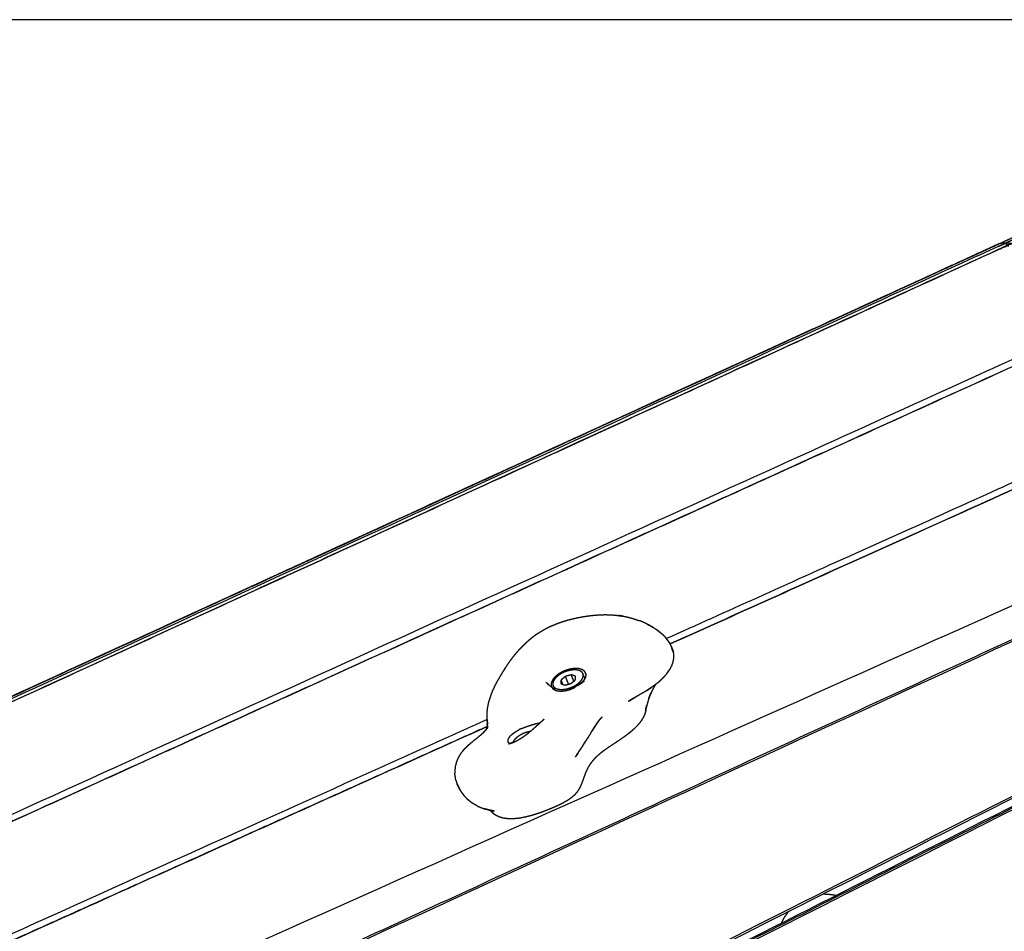
# Model space of a CAD drawing. Units: millimetres. Extents: x 12855 to 27362, y -26352 to -15843.
# Drawn here: x 16845 to 17261, y -16228 to -15843 of the extents above; entities that cross this region are included whole.
import ezdxf

# ---------------------------------------------------------------- set-up
doc = ezdxf.new("R2010")
doc.units = ezdxf.units.MM
doc.header["$PDSIZE"] = -1
doc.layers.add('размер', color=92, linetype='Continuous', lineweight=15)
doc.dimstyles.new('ISO-25', dxfattribs={"dimtxt": 2.5, "dimasz": 2.5, "dimexe": 1.25, "dimexo": 0.625, "dimtad": 1, "dimtxsty": 'Standard', "dimcen": 2.5, "dimadec": 0, "dimazin": 0, "dimtfac": 1, "dimtmove": 0, "dimatfit": 3, "dimfxl": 1, "dimarcsym": 0})

# ---------------------------------------------------------------- blocks, each defined once
blk = doc.blocks.new('*D50')
at = {"layer": 'Defpoints', "color": 0, "transparency": 16777216}
for p in [(15001.44, -15843.23), (17598.44, -15843.23), (17168.33, -17944.28)]:
    blk.add_point(p, dxfattribs=at)
at = {"layer": 'размер', "color": 0, "lineweight": -2, "transparency": 16777216}
for p, q in [((17597.44, -15843.23), (15000.44, -15843.23)), ((15001.44, -17744.28), (15001.44, -16043.23)), ((17167.33, -17944.28), (15000.44, -17944.28))]:
    blk.add_line(p, q, dxfattribs=at)
at = {"layer": 'размер', "color": 0, "transparency": 16777216}
for points in [[(14968.11, -16043.23), (15034.77, -16043.23), (15001.44, -15843.23)], [(14968.11, -17744.28), (15034.77, -17744.28), (15001.44, -17944.28)]]:
    blk.add_solid(points, dxfattribs=at)
at = {"layer": 'размер', "color": 0, "transparency": 16777216, "insert": (14801.44, -16893.75), "char_height": 300, "attachment_point": 5, "rotation": 90}
blk.add_mtext('2050', dxfattribs=at)
blk = doc.blocks.new('*D55')
at = {"layer": 'Defpoints', "color": 0, "transparency": 16777216}
for p in [(17261.32, -15937.63), (17191.98, -17944.28), (18981.31, -17944.28)]:
    blk.add_point(p, dxfattribs=at)
at = {"layer": 'размер', "color": 0, "lineweight": -2, "transparency": 16777216}
for p, q in [((17262.32, -15937.63), (18982.31, -15937.63)), ((18981.31, -16137.63), (18981.31, -17744.28)), ((17192.98, -17944.28), (18982.31, -17944.28))]:
    blk.add_line(p, q, dxfattribs=at)
at = {"layer": 'размер', "color": 0, "transparency": 16777216}
for points in [[(18947.98, -16137.63), (19014.64, -16137.63), (18981.31, -15937.63)], [(18947.98, -17744.28), (19014.64, -17744.28), (18981.31, -17944.28)]]:
    blk.add_solid(points, dxfattribs=at)
at = {"layer": 'размер', "color": 0, "transparency": 16777216, "insert": (18781.31, -16940.96), "char_height": 300, "attachment_point": 5, "rotation": 90}
blk.add_mtext('2000', dxfattribs=at)

msp = doc.modelspace()

# ---------------------------------------------------------------- linework, layer by layer
at = {"lineweight": -3}
for points, knots in [([(17262.29, -15939.1), (17262.17, -15938.9), (17262.05, -15938.71), (17261.68, -15938.35), (17261.31, -15937.99), (17260.83, -15938.03), (17260.36, -15938.08), (17259.81, -15938.27), (17259.26, -15938.46), (16972.69, -16069.87), (16686.11, -16201.27), (16685.6, -16201.57), (16685.09, -16201.86), (16684.72, -16202.2), (16684.36, -16202.55)], [3.609731, 3.609731, 3.609731, 4, 4, 5, 5, 6, 6, 7, 7, 8, 8, 9, 9, 10, 10, 10]), ([(16683.81, -16202.31), (16684.15, -16201.81), (16684.5, -16201.31), (16684.5, -16201.31), (16684.5, -16201.31), (16685.13, -16200.9), (16685.77, -16200.49), (16972.14, -16069.18), (17258.51, -15937.86), (17253.27, -15940.27), (17248.02, -15942.67), (16966.9, -16071.57), (16685.77, -16200.48), (16685.14, -16200.89), (16684.5, -16201.3), (16684.5, -16201.3), (16684.5, -16201.31)], [-1.971531, -1.971531, -1.971531, -1, -1, -0.999735, -0.999735, 0, 0, 1, 1, 2, 2, 3, 3, 4, 4, 4.012673, 4.012673, 4.012673]), ([(16686.77, -16202.31), (16686.82, -16202.29), (16686.88, -16202.27), (16973.47, -16070.86), (17260.06, -15939.44), (17260.62, -15939.26), (17261.18, -15939.08), (17260.62, -15939.25), (17260.06, -15939.43), (16973.41, -16070.87), (16686.77, -16202.31)], [-2, -2, -2, -1, -1, 0, 0, 1, 1, 2, 2, 3, 3, 3]), ([(17258.51, -15937.86), (17259.24, -15937.65), (17259.96, -15937.43), (17260.58, -15937.5), (17261.2, -15937.57), (17261.26, -15937.6), (17261.32, -15937.63), (17261.77, -15937.95), (17262.22, -15938.27)], [0, 0, 0, 1, 1, 2, 2, 3, 3, 4, 4, 4]), ([(16685.77, -16200.48), (16685.77, -16200.48), (16685.77, -16200.48), (16966.12, -16071.93), (17246.47, -15943.38), (17241.22, -15945.78), (17235.98, -15948.18), (16960.88, -16074.32), (16685.78, -16200.47), (16685.15, -16200.87), (16684.51, -16201.28), (16684.17, -16201.79), (16683.82, -16202.29)], [-0.001114, -0.001114, -0.001114, 0, 0, 1, 1, 2, 2, 3, 3, 4, 4, 4.985406, 4.985406, 4.985406]), ([(17278.69, -15980.34), (17278.23, -15980.49), (17277.78, -15980.64), (17277.24, -15980.86), (17276.7, -15981.09), (16993.75, -16109.76), (16710.8, -16238.43), (16710.26, -16238.69), (16709.73, -16238.95), (16709.3, -16239.21), (16708.87, -16239.46)], [0, 0, 0, 1, 1, 2, 2, 3, 3, 4, 4, 5, 5, 5]), ([(16712.3, -16240.69), (16712.35, -16240.67), (16712.41, -16240.65), (16995.05, -16112.12), (17277.7, -15983.59), (17278.26, -15983.41), (17278.82, -15983.23), (17278.26, -15983.4), (17277.7, -15983.58), (16995, -16112.13), (16712.3, -16240.69)], [-1, -1, -1, 0, 0, 1, 1, 2, 2, 3, 3, 4, 4, 4]), ([(17117.92, -16002.31), (16901.85, -16101.38), (16685.79, -16200.45), (16685.16, -16200.86), (16684.52, -16201.27), (16684.17, -16201.78), (16683.82, -16202.29), (16683.82, -16202.29), (16683.82, -16202.3)], [-0.770746, -0.770746, -0.770746, 0, 0, 1, 1, 2, 2, 2.001615, 2.001615, 2.001615]), ([(17296.33, -16024.49), (17295.87, -16024.64), (17295.42, -16024.79), (17294.88, -16025.01), (17294.34, -16025.24), (17206.09, -16065.02), (17117.83, -16104.81)], [0, 0, 0, 1, 1, 2, 2, 2.316308, 2.316308, 2.316308]), ([(17119.4, -16107.06), (17207.37, -16067.4), (17295.33, -16027.74), (17295.89, -16027.56), (17296.45, -16027.38), (17295.89, -16027.55), (17295.33, -16027.72), (17207.36, -16067.38), (17119.39, -16107.05)], [0.684364, 0.684364, 0.684364, 1, 1, 2, 2, 3, 3, 3.315581, 3.315581, 3.315581]), ([(17313.97, -16068.65), (17313.51, -16068.79), (17313.06, -16068.94), (17312.52, -16069.16), (17311.97, -16069.38), (17036.91, -16192.29), (16761.85, -16315.2), (16761.32, -16315.46), (16760.79, -16315.71), (16760.35, -16315.97), (16759.92, -16316.22), (16759.97, -16316.73), (16760.03, -16317.25), (16760.18, -16317.76), (16760.33, -16318.27), (16761.24, -16320.56), (16762.15, -16322.85)], [0, 0, 0, 1, 1, 2, 2, 3, 3, 4, 4, 5, 5, 6, 6, 7, 7, 7.338346, 7.338346, 7.338346]), ([(16789.23, -16324.9), (16789.79, -16324.61), (16790.35, -16324.32), (17055.17, -16202.2), (17320, -16080.08), (17320.56, -16079.88), (17321.13, -16079.67), (17321.65, -16079.6), (17322.17, -16079.52), (17322.62, -16079.83), (17323.07, -16080.14), (17323.49, -16080.58), (17323.9, -16081.02), (17340.01, -16101.5), (17356.11, -16121.97), (17356.42, -16122.46), (17356.73, -16122.94), (17356.88, -16123.39), (17357.03, -16123.84)], [0, 0, 0, 1, 1, 2, 2, 3, 3, 4, 4, 5, 5, 6, 6, 7, 7, 8, 8, 9, 9, 9]), ([(17319.54, -16079.57), (17054.34, -16201.86), (16789.13, -16324.16), (16788.58, -16324.5), (16788.03, -16324.83), (16787.78, -16325.13), (16787.52, -16325.43)], [0, 0, 0, 1, 1, 2, 2, 3, 3, 3]), ([(17057.29, -16107.71), (17057.92, -16107.1), (17058.54, -16106.48), (17059.2, -16105.89), (17059.86, -16105.3), (17060.55, -16104.73), (17061.24, -16104.16), (17061.97, -16103.62), (17062.7, -16103.08), (17063.48, -16102.57), (17064.25, -16102.05), (17065.06, -16101.56), (17065.88, -16101.08), (17066.75, -16100.62), (17067.61, -16100.16), (17068.53, -16099.73), (17069.45, -16099.3), (17070.43, -16098.9), (17071.4, -16098.5), (17072.44, -16098.13), (17073.48, -16097.76), (17074.58, -16097.42), (17075.67, -16097.08), (17076.82, -16096.78), (17077.97, -16096.47), (17079.15, -16096.21), (17080.33, -16095.94), (17081.54, -16095.72), (17082.74, -16095.49), (17083.94, -16095.31), (17085.14, -16095.13), (17086.33, -16095), (17087.52, -16094.87), (17088.69, -16094.79), (17089.85, -16094.71), (17090.97, -16094.68), (17092.09, -16094.65), (17093.16, -16094.69), (17094.22, -16094.72)], [-3.99987, -3.99987, -3.99987, -3, -3, -2, -2, -1, -1, 0, 0, 1, 1, 2, 2, 3, 3, 4, 4, 5, 5, 6, 6, 7, 7, 8, 8, 9, 9, 10, 10, 11, 11, 12, 12, 13, 13, 14, 14, 15, 15, 15]), ([(17094.22, -16094.72), (17095.23, -16094.81), (17096.24, -16094.9), (17097.87, -16095.1), (17099.51, -16095.31), (17098.51, -16095.17), (17097.52, -16095.03)], [1, 1, 1, 2, 2, 3, 3, 4, 4, 4]), ([(17099.51, -16095.31), (17100.45, -16095.49), (17101.39, -16095.68), (17102.28, -16095.92), (17103.17, -16096.15)], [0, 0, 0, 1, 1, 2, 2, 2]), ([(17103.17, -16096.15), (17104.01, -16096.43), (17104.85, -16096.71), (17105.59, -16096.96), (17106.33, -16097.2)], [1, 1, 1, 2, 2, 3, 3, 3]), ([(17109.52, -16098.57), (17108.74, -16098.21), (17107.97, -16097.84), (17107.15, -16097.52), (17106.33, -16097.2)], [0, 0, 0, 1, 1, 2, 2, 2]), ([(17109.52, -16098.57), (17110.23, -16098.98), (17110.95, -16099.38), (17111.69, -16099.78), (17112.43, -16100.18), (17111.68, -16099.77), (17110.94, -16099.36), (17110.23, -16098.97), (17109.52, -16098.57)], [0, 0, 0, 1, 1, 2, 2, 3, 3, 4, 4, 4]), ([(17113.78, -16101.08), (17114.39, -16101.57), (17114.99, -16102.07), (17115.63, -16102.59), (17116.28, -16103.11), (17115.67, -16102.61), (17115.05, -16102.11), (17114.42, -16101.6), (17113.78, -16101.08)], [0, 0, 0, 1, 1, 2, 2, 3, 3, 4, 4, 4]), ([(17119.16, -16106.59), (17118.74, -16106), (17118.32, -16105.41), (17117.83, -16104.8), (17117.33, -16104.19), (17116.8, -16103.65), (17116.28, -16103.11)], [-2, -2, -2, -1, -1, 0, 0, 1, 1, 1]), ([(17119.16, -16106.59), (17118.25, -16105.39), (17117.33, -16104.19), (17117.77, -16104.78), (17118.2, -16105.36), (17118.68, -16105.98), (17119.16, -16106.59)], [0, 0, 0, 1, 1, 2, 2, 3, 3, 3]), ([(17057.06, -16107.96), (17056.43, -16108.61), (17055.79, -16109.26), (17055.95, -16109.13), (17056.1, -16108.99), (17056.7, -16108.35), (17057.29, -16107.71), (17057.29, -16107.71), (17057.29, -16107.71)], [0.000115, 0.000115, 0.000115, 1, 1, 2, 2, 3, 3, 3.000154, 3.000154, 3.000154]), ([(17120.35, -16109.19), (17120.08, -16108.52), (17119.8, -16107.85), (17119.48, -16107.22), (17119.16, -16106.59)], [-1, -1, -1, 0, 0, 1, 1, 1]), ([(17120.7, -16110.53), (17120.25, -16109.19), (17119.8, -16107.85), (17120.01, -16108.51), (17120.22, -16109.17), (17120.46, -16109.85), (17120.7, -16110.53)], [0, 0, 0, 1, 1, 2, 2, 3, 3, 3]), ([(16898.45, -16362.02), (16898.99, -16361.71), (16899.53, -16361.4), (17129.08, -16245.32), (17358.64, -16129.24), (17359.19, -16129.01), (17359.74, -16128.79), (17360.26, -16128.7), (17360.77, -16128.61), (17361.22, -16128.92), (17361.67, -16129.22), (17362.08, -16129.66), (17362.5, -16130.1), (17381.77, -16154.6), (17401.05, -16179.11), (17401.36, -16179.6), (17401.68, -16180.09), (17401.82, -16180.55), (17401.97, -16181.01)], [0, 0, 0, 1, 1, 2, 2, 3, 3, 4, 4, 5, 5, 6, 6, 7, 7, 8, 8, 9, 9, 9]), ([(17051.22, -16114.97), (17051.76, -16114.22), (17052.3, -16113.47), (17052.86, -16112.74), (17053.42, -16112.02), (17054, -16111.32), (17054.58, -16110.62), (17055.19, -16109.94), (17055.79, -16109.26)], [-2, -2, -2, -1, -1, 0, 0, 1, 1, 2, 2, 2]), ([(17120.35, -16109.19), (17120.52, -16109.86), (17120.7, -16110.53), (17120.75, -16111.22), (17120.81, -16111.92), (17120.77, -16112.61), (17120.74, -16113.29), (17120.61, -16114.01), (17120.48, -16114.72), (17120.23, -16115.45), (17119.98, -16116.18)], [-2, -2, -2, -1, -1, 0, 0, 1, 1, 2, 2, 3, 3, 3]), ([(17049.7, -16117.21), (17049.43, -16117.67), (17049.16, -16118.12), (17049.67, -16117.32), (17050.18, -16116.52), (17050.7, -16115.75), (17051.22, -16114.97)], [1.00052, 1.00052, 1.00052, 2, 2, 3, 3, 4, 4, 4]), ([(17049.7, -16117.21), (17049.16, -16118.03), (17048.62, -16118.86), (17048.11, -16119.7), (17047.59, -16120.54), (17047.11, -16121.4), (17046.63, -16122.26)], [0, 0, 0, 1, 1, 2, 2, 3, 3, 3]), ([(17083.65, -16119.43), (17083.58, -16119.25), (17083.5, -16119.07), (17083.39, -16118.91), (17083.29, -16118.74), (17083.15, -16118.59), (17083.01, -16118.44), (17082.83, -16118.31), (17082.66, -16118.17), (17082.46, -16118.06), (17082.26, -16117.94), (17082.03, -16117.85), (17081.8, -16117.75), (17081.55, -16117.68), (17081.29, -16117.6), (17081.02, -16117.54), (17080.74, -16117.49), (17080.45, -16117.46), (17080.15, -16117.42), (17079.84, -16117.41), (17079.52, -16117.4), (17079.19, -16117.42), (17078.86, -16117.43), (17078.52, -16117.46), (17078.17, -16117.5), (17077.82, -16117.56), (17077.47, -16117.61), (17077.11, -16117.69), (17076.76, -16117.77), (17076.4, -16117.87), (17076.04, -16117.97), (17075.69, -16118.09), (17075.33, -16118.2), (17074.98, -16118.34), (17074.63, -16118.47), (17074.29, -16118.63), (17073.95, -16118.78), (17073.62, -16118.95), (17073.29, -16119.12), (17072.98, -16119.3), (17072.66, -16119.48), (17072.37, -16119.68), (17072.07, -16119.87), (17071.8, -16120.08), (17071.52, -16120.28), (17071.27, -16120.5), (17071.02, -16120.71), (17070.79, -16120.93), (17070.56, -16121.15), (17070.36, -16121.38), (17070.16, -16121.6), (17069.99, -16121.83), (17069.82, -16122.05), (17069.69, -16122.28), (17069.55, -16122.51), (17069.44, -16122.73), (17069.34, -16122.96), (17069.26, -16123.18), (17069.19, -16123.4), (17069.15, -16123.62), (17069.11, -16123.83), (17069.1, -16124.04), (17069.09, -16124.25), (17069.11, -16124.45), (17069.13, -16124.65), (17069.18, -16124.84), (17069.23, -16125.03), (17069.28, -16125.21), (17069.33, -16125.39), (17068.09, -16124.35), (17066.84, -16123.31)], [0, 0, 0, 1, 1, 2, 2, 3, 3, 4, 4, 5, 5, 6, 6, 7, 7, 8, 8, 9, 9, 10, 10, 11, 11, 12, 12, 13, 13, 14, 14, 15, 15, 16, 16, 17, 17, 18, 18, 19, 19, 20, 20, 21, 21, 22, 22, 23, 23, 24, 24, 25, 25, 26, 26, 27, 27, 28, 28, 29, 29, 30, 30, 31, 31, 32, 32, 33, 33, 34, 34, 35, 35, 35]), ([(17083.33, -16121.63), (17082.97, -16120.72), (17082.61, -16119.81), (17082.46, -16119.49), (17082.31, -16119.18), (17082.03, -16118.93), (17081.76, -16118.67), (17081.38, -16118.48), (17081, -16118.3), (17080.53, -16118.18), (17080.06, -16118.06), (17079.52, -16118.02), (17078.98, -16117.98), (17078.38, -16118.03), (17077.78, -16118.07), (17077.16, -16118.2), (17076.53, -16118.32), (17075.9, -16118.51), (17075.26, -16118.7), (17074.65, -16118.96), (17074.03, -16119.22), (17073.46, -16119.54), (17072.89, -16119.86), (17072.39, -16120.22), (17071.88, -16120.58), (17071.45, -16120.97), (17071.02, -16121.36), (17070.7, -16121.76), (17070.37, -16122.17), (17070.16, -16122.57), (17069.95, -16122.97), (17069.86, -16123.36), (17069.77, -16123.75), (17069.8, -16124.11), (17069.83, -16124.47), (17070.23, -16125.46), (17070.62, -16126.45)], [3.540614, 3.540614, 3.540614, 4, 4, 5, 5, 6, 6, 7, 7, 8, 8, 9, 9, 10, 10, 11, 11, 12, 12, 13, 13, 14, 14, 15, 15, 16, 16, 17, 17, 18, 18, 19, 19, 20, 20, 20.499919, 20.499919, 20.499919]), ([(17069.83, -16124.47), (17069.98, -16124.78), (17070.13, -16125.09), (17070.41, -16125.35), (17070.68, -16125.6), (17071.06, -16125.79), (17071.44, -16125.98), (17071.91, -16126.09), (17072.38, -16126.21), (17072.92, -16126.25), (17073.46, -16126.29), (17074.06, -16126.24), (17074.66, -16126.2), (17075.28, -16126.08), (17075.91, -16125.96), (17076.54, -16125.76), (17077.18, -16125.57), (17077.79, -16125.31), (17078.41, -16125.05), (17078.98, -16124.73), (17079.55, -16124.42), (17080.05, -16124.06), (17080.56, -16123.7), (17080.99, -16123.31), (17081.42, -16122.92), (17081.74, -16122.51), (17082.07, -16122.11), (17082.28, -16121.7), (17082.49, -16121.3), (17082.58, -16120.91), (17082.67, -16120.52), (17082.64, -16120.17), (17082.61, -16119.81)], [0, 0, 0, 1, 1, 2, 2, 3, 3, 4, 4, 5, 5, 6, 6, 7, 7, 8, 8, 9, 9, 10, 10, 11, 11, 12, 12, 13, 13, 14, 14, 15, 15, 16, 16, 16]), ([(17079.38, -16120.75), (17079.2, -16120.65), (17079.01, -16120.56), (17078.8, -16120.48), (17078.58, -16120.4), (17078.36, -16120.32), (17078.15, -16120.25), (17077.91, -16120.19), (17077.68, -16120.14), (17077.37, -16120.19), (17077.06, -16120.25), (17076.74, -16120.33), (17076.42, -16120.41), (17076.1, -16120.49), (17075.78, -16120.58), (17075.46, -16120.67), (17075.15, -16120.77), (17074.9, -16120.95), (17074.65, -16121.12), (17074.41, -16121.31), (17074.17, -16121.51), (17073.93, -16121.7), (17073.69, -16121.89), (17073.49, -16122.08), (17073.28, -16122.28), (17073.23, -16122.47), (17073.18, -16122.66), (17073.16, -16122.85), (17073.15, -16123.04), (17073.13, -16123.23), (17073.12, -16123.42), (17073.14, -16123.6), (17073.16, -16123.77)], [0, 0, 0, 1, 1, 2, 2, 3, 3, 4, 4, 5, 5, 6, 6, 7, 7, 8, 8, 9, 9, 10, 10, 11, 11, 12, 12, 13, 13, 14, 14, 15, 15, 16, 16, 16]), ([(17073.16, -16123.77), (17073.34, -16123.87), (17073.53, -16123.96), (17073.74, -16124.04), (17073.96, -16124.12), (17074.17, -16124.2), (17074.39, -16124.27), (17074.63, -16124.33), (17074.86, -16124.38), (17075.17, -16124.33), (17075.48, -16124.27), (17075.8, -16124.19), (17076.12, -16124.11), (17076.44, -16124.03), (17076.76, -16123.95), (17077.08, -16123.85), (17077.39, -16123.75), (17077.64, -16123.57), (17077.89, -16123.4), (17078.13, -16123.21), (17078.37, -16123.02), (17078.61, -16122.82), (17078.85, -16122.63), (17079.05, -16122.44), (17079.26, -16122.25), (17079.31, -16122.05), (17079.36, -16121.86), (17079.37, -16121.67), (17079.39, -16121.48), (17079.4, -16121.29), (17079.42, -16121.1), (17079.4, -16120.92), (17079.38, -16120.75)], [-12, -12, -12, -11, -11, -10, -10, -9, -9, -8, -8, -7, -7, -6, -6, -5, -5, -4, -4, -3, -3, -2, -2, -1, -1, 0, 0, 1, 1, 2, 2, 3, 3, 4, 4, 4]), ([(17076.46, -16124.02), (17076.38, -16123.83), (17076.3, -16123.64), (17076.1, -16123.14), (17075.9, -16122.65), (17075.71, -16122.15), (17075.51, -16121.65), (17075.33, -16121.21), (17075.15, -16120.77)], [4.538506, 4.538506, 4.538506, 5, 5, 6, 6, 7, 7, 8, 8, 8]), ([(17078.7, -16122.75), (17078.55, -16122.39), (17078.4, -16122.02), (17078.21, -16121.52), (17078.01, -16121.03), (17077.84, -16120.58), (17077.68, -16120.14)], [5.260846, 5.260846, 5.260846, 6, 6, 7, 7, 8, 8, 8]), ([(17083.73, -16119.82), (17083.74, -16120.03), (17083.74, -16120.23), (17083.72, -16120.44), (17083.69, -16120.65), (17083.63, -16120.87), (17083.57, -16121.09), (17083.48, -16121.32), (17083.38, -16121.54), (17083.26, -16121.77), (17083.13, -16121.99), (17082.97, -16122.22), (17082.81, -16122.45), (17082.62, -16122.67), (17082.43, -16122.9), (17082.21, -16123.12), (17081.99, -16123.34), (17081.74, -16123.56), (17081.5, -16123.77), (17081.23, -16123.98), (17080.96, -16124.19)], [0, 0, 0, 1, 1, 2, 2, 3, 3, 4, 4, 5, 5, 6, 6, 7, 7, 8, 8, 9, 9, 10, 10, 10]), ([(17083.73, -16119.82), (17083.69, -16119.63), (17083.65, -16119.43), (17083.69, -16119.67), (17083.73, -16119.9)], [2.000776, 2.000776, 2.000776, 3, 3, 3.198977, 3.198977, 3.198977]), ([(17117.3, -16120.36), (17117.19, -16120.45), (17117.08, -16120.54), (17116.55, -16121.15), (17116.01, -16121.75), (17116.66, -16121.06), (17117.3, -16120.36)], [0, 0, 0, 1, 1, 2, 2, 3, 3, 3]), ([(17118.3, -16119.05), (17118.35, -16119), (17118.39, -16118.94), (17118.81, -16118.29), (17119.24, -16117.64), (17118.75, -16118.37), (17118.27, -16119.1), (17117.79, -16119.73), (17117.3, -16120.36)], [-0.080082, -0.080082, -0.080082, 0, 0, 1, 1, 2, 2, 3, 3, 3]), ([(16892.74, -16359.09), (17124.08, -16242.11), (17355.41, -16125.13), (17355.9, -16124.83), (17356.39, -16124.52), (17356.71, -16124.18), (17357.03, -16123.84), (17357.24, -16123.9), (17357.45, -16123.97), (17357.5, -16123.99), (17357.54, -16124.02)], [0, 0, 0, 1, 1, 2, 2, 3, 3, 4, 4, 5, 5, 5]), ([(17042.45, -16133.09), (17042.62, -16132.27), (17042.8, -16131.45), (17043.07, -16130.6), (17043.34, -16129.74), (17043.55, -16129.14), (17043.76, -16128.54), (17044.09, -16127.67), (17044.42, -16126.8), (17044.83, -16125.91), (17045.23, -16125.03)], [0, 0, 0, 1, 1, 2, 2, 3, 3, 4, 4, 5, 5, 5]), ([(17045.23, -16125.03), (17045.5, -16124.51), (17045.77, -16123.98), (17046.2, -16123.12), (17046.63, -16122.26)], [1, 1, 1, 2, 2, 3, 3, 3]), ([(17074.06, -16124.16), (17074.06, -16124.15), (17074.05, -16124.13), (17073.85, -16123.64), (17073.66, -16123.14), (17073.47, -16122.71), (17073.28, -16122.28)], [5.977342, 5.977342, 5.977342, 6, 6, 7, 7, 8, 8, 8]), ([(17081.88, -16123.74), (17080.41, -16124.53), (17078.95, -16125.32), (17078.5, -16125.6), (17078.05, -16125.87)], [-1, -1, -1, 0, 0, 0.999611, 0.999611, 0.999611]), ([(17113.03, -16124.3), (17112.95, -16124.37), (17112.87, -16124.43), (17111.96, -16125.05), (17111.05, -16125.68), (17110.25, -16126.22), (17109.44, -16126.77), (17110.37, -16126.16), (17111.29, -16125.54), (17111.59, -16125.33), (17111.88, -16125.11)], [-1.095045, -1.095045, -1.095045, -1, -1, 0, 0, 1, 1, 2, 2, 2.340156, 2.340156, 2.340156]), ([(17113.11, -16124.23), (17112.97, -16124.47), (17112.83, -16124.7), (17112.46, -16125.41), (17112.08, -16126.12), (17111.74, -16126.82), (17111.39, -16127.53)], [0.67131, 0.67131, 0.67131, 1, 1, 2, 2, 3, 3, 3]), ([(17113.04, -16124.29), (17112.97, -16124.4), (17112.9, -16124.51), (17112.96, -16124.41), (17113.03, -16124.3)], [0.8444051, 0.8444051, 0.8444051, 1, 1, 1.1682989, 1.1682989, 1.1682989]), ([(17358.17, -16128.73), (17128.27, -16244.99), (16898.38, -16361.24), (16897.84, -16361.6), (16897.3, -16361.96), (16897.06, -16362.28), (16896.81, -16362.6)], [0, 0, 0, 1, 1, 2, 2, 3, 3, 3]), ([(17069.33, -16125.39), (17069.57, -16125.66), (17069.8, -16125.93), (17069.99, -16126.07), (17070.17, -16126.2), (17070.38, -16126.32), (17070.58, -16126.43), (17070.81, -16126.53), (17071.04, -16126.62), (17071.28, -16126.7), (17071.53, -16126.77), (17071.8, -16126.82), (17072.07, -16126.87), (17072.36, -16126.91), (17072.65, -16126.94), (17072.95, -16126.95), (17073.26, -16126.95), (17073.58, -16126.94), (17073.9, -16126.93), (17074.23, -16126.89), (17074.56, -16126.86), (17074.9, -16126.8), (17075.24, -16126.74), (17075.59, -16126.66), (17075.94, -16126.59), (17076.29, -16126.49), (17076.64, -16126.39), (17076.99, -16126.27), (17077.34, -16126.15)], [0, 0, 0, 1, 1, 2, 2, 3, 3, 4, 4, 5, 5, 6, 6, 7, 7, 8, 8, 9, 9, 10, 10, 11, 11, 12, 12, 13, 13, 14, 14, 14]), ([(17077.34, -16126.15), (17077.09, -16126.28), (17076.83, -16126.4), (17077.31, -16126.2), (17077.79, -16126.01), (17078.5, -16125.68), (17079.22, -16125.35), (17078.63, -16125.61), (17078.05, -16125.87), (17077.7, -16126.01), (17077.34, -16126.15), (17077.34, -16126.15), (17077.34, -16126.15)], [-2.999667, -2.999667, -2.999667, -2, -2, -1, -1, 0, 0, 1, 1, 2, 2, 2.000333, 2.000333, 2.000333]), ([(17109.44, -16126.77), (17108.46, -16127.35), (17107.47, -16127.94), (17106.57, -16128.47), (17105.66, -16129.01), (17104.66, -16129.57), (17103.66, -16130.13), (17102.73, -16130.67), (17101.81, -16131.22), (17102.79, -16130.65), (17103.77, -16130.09), (17102.87, -16130.64), (17101.96, -16131.19), (17102.92, -16130.61), (17103.89, -16130.03), (17104.25, -16129.82), (17104.6, -16129.6)], [-1, -1, -1, 0, 0, 1, 1, 2, 2, 3, 3, 4, 4, 5, 5, 6, 6, 6.372768, 6.372768, 6.372768]), ([(17110.83, -16128.72), (17110.59, -16129.42), (17110.34, -16130.12), (17110.55, -16129.53), (17110.77, -16128.94), (17111.08, -16128.23), (17111.39, -16127.53), (17111.11, -16128.13), (17110.83, -16128.72)], [0, 0, 0, 1, 1, 2, 2, 3, 3, 4, 4, 4]), ([(17109.15, -16134.32), (17109.34, -16133.62), (17109.52, -16132.93), (17109.35, -16133.52), (17109.18, -16134.11), (17109.17, -16134.22), (17109.15, -16134.32)], [0.006376, 0.006376, 0.006376, 1, 1, 2, 2, 2.145666, 2.145666, 2.145666]), ([(17110.34, -16130.12), (17110.12, -16130.83), (17109.91, -16131.53), (17109.71, -16132.23), (17109.52, -16132.93)], [0, 0, 0, 1, 1, 2, 2, 2]), ([(17042.06, -16138.98), (17042.07, -16139.4), (17042.09, -16139.83), (17042.09, -16139.26), (17042.09, -16138.68), (17042.06, -16137.99), (17042.04, -16137.3), (17042.04, -16136.58), (17042.05, -16135.86)], [1.36537, 1.36537, 1.36537, 2, 2, 3, 3, 4, 4, 5, 5, 5]), ([(17108.99, -16135.52), (17108.81, -16136.12), (17108.64, -16136.73), (17108.37, -16137.33), (17108.1, -16137.94), (17107.74, -16138.55), (17107.39, -16139.16), (17106.96, -16139.76), (17106.52, -16140.37), (17106.01, -16140.97), (17105.5, -16141.57), (17104.92, -16142.16), (17104.33, -16142.76), (17103.68, -16143.34), (17103.04, -16143.92), (17102.33, -16144.49), (17101.62, -16145.06), (17100.86, -16145.62), (17100.11, -16146.18), (17099.33, -16146.73), (17098.54, -16147.28), (17097.75, -16147.81), (17096.95, -16148.35), (17096.16, -16148.87), (17095.37, -16149.4), (17094.59, -16149.91), (17093.82, -16150.43), (17093.08, -16150.94), (17092.34, -16151.44), (17091.65, -16151.94), (17090.96, -16152.44), (17090.34, -16152.93), (17089.72, -16153.42), (17089.16, -16153.9), (17088.6, -16154.39), (17088.1, -16154.87), (17087.6, -16155.36), (17087.16, -16155.84), (17086.71, -16156.33), (17086.32, -16156.83), (17085.92, -16157.32), (17085.57, -16157.83), (17085.22, -16158.33), (17084.91, -16158.86), (17084.6, -16159.38), (17084.33, -16159.92), (17084.06, -16160.45), (17083.82, -16161.02), (17083.58, -16161.58), (17083.36, -16162.15), (17083.14, -16162.73), (17082.94, -16163.31), (17082.73, -16163.9), (17082.52, -16164.48), (17082.31, -16165.06), (17082.09, -16165.64), (17081.87, -16166.22), (17081.63, -16166.78), (17081.38, -16167.34), (17081.1, -16167.88), (17080.82, -16168.42), (17080.49, -16168.94), (17080.16, -16169.45), (17079.78, -16169.92), (17079.39, -16170.4), (17078.95, -16170.85), (17078.51, -16171.29), (17078.01, -16171.71), (17077.51, -16172.13), (17076.95, -16172.52), (17076.39, -16172.92), (17075.78, -16173.3), (17075.17, -16173.68), (17074.5, -16174.05), (17073.83, -16174.42), (17073.1, -16174.78), (17072.38, -16175.14), (17071.6, -16175.5), (17070.82, -16175.86), (17069.98, -16176.22), (17069.15, -16176.59), (17068.27, -16176.94), (17067.39, -16177.3), (17066.48, -16177.65), (17065.57, -16178), (17064.63, -16178.32), (17063.7, -16178.65), (17062.76, -16178.95), (17061.82, -16179.25), (17060.88, -16179.52), (17059.94, -16179.78), (17059.01, -16180.01), (17058.09, -16180.23), (17057.19, -16180.41), (17056.28, -16180.59), (17055.42, -16180.71), (17054.55, -16180.83), (17053.72, -16180.89), (17052.9, -16180.95), (17052.11, -16180.95), (17051.33, -16180.95), (17050.59, -16180.89), (17049.85, -16180.83), (17049.16, -16180.7), (17048.48, -16180.57), (17047.84, -16180.38), (17047.21, -16180.19), (17046.63, -16179.93), (17046.06, -16179.66), (17045.54, -16179.33), (17045.03, -16179)], [-7, -7, -7, -6, -6, -5, -5, -4, -4, -3, -3, -2, -2, -1, -1, 0, 0, 1, 1, 2, 2, 3, 3, 4, 4, 5, 5, 6, 6, 7, 7, 8, 8, 9, 9, 10, 10, 11, 11, 12, 12, 13, 13, 14, 14, 15, 15, 16, 16, 17, 17, 18, 18, 19, 19, 20, 20, 21, 21, 22, 22, 23, 23, 24, 24, 25, 25, 26, 26, 27, 27, 28, 28, 29, 29, 30, 30, 31, 31, 32, 32, 33, 33, 34, 34, 35, 35, 36, 36, 37, 37, 38, 38, 39, 39, 40, 40, 41, 41, 42, 42, 43, 43, 44, 44, 45, 45, 46, 46, 47, 47, 48, 48, 48]), ([(17109.15, -16134.32), (17109.07, -16134.92), (17108.99, -16135.52), (17109.07, -16134.92), (17109.15, -16134.33), (17109.15, -16134.32), (17109.15, -16134.32)], [-1.854334, -1.854334, -1.854334, -1, -1, 0, 0, 0.006171, 0.006171, 0.006171]), ([(17042.06, -16138.98), (16889.19, -16207.9), (16736.33, -16276.82), (16735.79, -16277.07), (16735.26, -16277.33), (16734.83, -16277.59), (16734.39, -16277.84), (16734.45, -16278.36), (16734.5, -16278.87), (16734.65, -16279.39), (16734.8, -16279.9), (16735.52, -16281.7), (16736.24, -16283.5)], [2.452103, 2.452103, 2.452103, 3, 3, 4, 4, 5, 5, 6, 6, 7, 7, 7.266081, 7.266081, 7.266081]), ([(16737.83, -16279.07), (16737.88, -16279.06), (16737.94, -16279.04), (16889.98, -16210.49), (17042.02, -16141.94)], [-1, -1, -1, 0, 0, 0.545542, 0.545542, 0.545542]), ([(17041.63, -16143.19), (17041.99, -16142.52), (17042.34, -16141.85), (17042.08, -16142.34), (17041.82, -16142.82), (17041.71, -16143.02), (17041.59, -16143.23)], [0, 0, 0, 1, 1, 2, 2, 2.315545, 2.315545, 2.315545]), ([(17042.11, -16141.29), (17042.13, -16140.65), (17042.14, -16140), (17042.13, -16140.57), (17042.13, -16141.13)], [2.000214, 2.000214, 2.000214, 3, 3, 4, 4, 4]), ([(17064.32, -16140.39), (17064.21, -16140.49), (17064.09, -16140.59), (17063.96, -16140.61), (17063.83, -16140.63), (17063.68, -16140.65), (17063.52, -16140.68), (17063.34, -16140.71), (17063.16, -16140.75), (17062.96, -16140.79), (17062.76, -16140.84), (17062.53, -16140.9), (17062.3, -16140.95), (17062.05, -16141.02), (17061.79, -16141.09), (17061.52, -16141.17), (17061.25, -16141.24), (17060.95, -16141.33), (17060.66, -16141.42), (17060.35, -16141.52), (17060.04, -16141.62), (17059.72, -16141.73), (17059.4, -16141.84), (17059.07, -16141.96), (17058.74, -16142.08), (17058.4, -16142.2), (17058.06, -16142.33), (17057.72, -16142.46), (17057.38, -16142.59), (17057.04, -16142.73), (17056.7, -16142.86), (17056.28, -16142.96), (17055.87, -16143.05), (17055.52, -16143.33), (17055.18, -16143.6), (17054.87, -16143.78), (17054.55, -16143.96), (17054.25, -16144.15), (17053.94, -16144.33), (17053.66, -16144.52), (17053.37, -16144.7), (17053.1, -16144.89), (17052.83, -16145.08), (17052.59, -16145.27), (17052.35, -16145.46), (17052.13, -16145.65), (17051.92, -16145.84), (17051.73, -16146.04), (17051.55, -16146.23), (17051.4, -16146.43), (17051.24, -16146.62), (17051.13, -16146.81), (17051.01, -16147), (17050.93, -16147.18), (17050.85, -16147.37), (17050.8, -16147.54), (17050.75, -16147.72), (17050.73, -16147.87), (17050.71, -16148.03), (17050.73, -16148.17), (17050.74, -16148.31), (17050.79, -16148.43), (17050.83, -16148.55)], [0, 0, 0, 1, 1, 2, 2, 3, 3, 4, 4, 5, 5, 6, 6, 7, 7, 8, 8, 9, 9, 10, 10, 11, 11, 12, 12, 13, 13, 14, 14, 15, 15, 16, 16, 17, 17, 18, 18, 19, 19, 20, 20, 21, 21, 22, 22, 23, 23, 24, 24, 25, 25, 26, 26, 27, 27, 28, 28, 29, 29, 30, 30, 31, 31, 31]), ([(17065.62, -16139.29), (17065.5, -16139.41), (17065.38, -16139.52), (17065.24, -16139.65), (17065.1, -16139.78), (17064.94, -16139.93), (17064.77, -16140.07), (17064.58, -16140.24), (17064.39, -16140.41), (17064.18, -16140.6), (17063.96, -16140.79), (17063.72, -16141.01), (17063.48, -16141.23), (17063.21, -16141.48), (17062.94, -16141.72), (17062.65, -16141.98), (17062.36, -16142.25), (17062.05, -16142.52), (17061.74, -16142.8), (17061.41, -16143.08), (17061.08, -16143.37), (17060.73, -16143.66), (17060.39, -16143.95), (17060.03, -16144.24), (17059.67, -16144.53)], [0, 0, 0, 1, 1, 2, 2, 3, 3, 4, 4, 5, 5, 6, 6, 7, 7, 8, 8, 9, 9, 10, 10, 11, 11, 11.999765, 11.999765, 11.999765]), ([(17064.35, -16140.45), (17064.34, -16140.42), (17064.32, -16140.39), (17064.33, -16140.42), (17064.34, -16140.46)], [1.706142, 1.706142, 1.706142, 2, 2, 2.0250009, 2.0250009, 2.0250009]), ([(17065.59, -16139.32), (17065.61, -16139.31), (17065.62, -16139.29), (17065.73, -16139.18), (17065.83, -16139.07)], [0.981742, 0.981742, 0.981742, 1, 1, 2, 2, 2]), ([(17065.83, -16139.07), (17065.95, -16138.94), (17066.06, -16138.82), (17065.86, -16139.04), (17065.65, -16139.26)], [1.000038, 1.000038, 1.000038, 2, 2, 2.245737, 2.245737, 2.245737]), ([(17086.35, -16143.9), (17086.68, -16143.38), (17087, -16142.87), (17087.31, -16142.36), (17087.63, -16141.86), (17087.95, -16141.36), (17088.27, -16140.86), (17088.62, -16140.36), (17088.96, -16139.87), (17089.36, -16139.29), (17089.77, -16138.72), (17089.4, -16139.22), (17089.04, -16139.72), (17088.69, -16140.22), (17088.35, -16140.73), (17088.02, -16141.23), (17087.69, -16141.74), (17087.34, -16142.26), (17087, -16142.77), (17086.68, -16143.33), (17086.35, -16143.9)], [-1, -1, -1, 0, 0, 1, 1, 2, 2, 3, 3, 4, 4, 5, 5, 6, 6, 7, 7, 8, 8, 9, 9, 9]), ([(17089.6, -16139.05), (17090.03, -16138.61), (17090.46, -16138.16), (17090.06, -16138.57), (17089.65, -16138.99)], [0.264604, 0.264604, 0.264604, 1, 1, 1.873707, 1.873707, 1.873707]), ([(17034.42, -16149.53), (17035.2, -16148.87), (17035.99, -16148.21), (17036.81, -16147.55), (17037.63, -16146.9), (17038.44, -16146.24), (17039.26, -16145.58)], [-1, -1, -1, 0, 0, 1, 1, 2, 2, 2]), ([(17041.26, -16143.67), (17041.8, -16143), (17042.35, -16142.33), (17041.99, -16142.76), (17041.63, -16143.19)], [2, 2, 2, 3, 3, 4, 4, 4]), ([(17060.28, -16144.04), (17059.8, -16144.13), (17059.32, -16144.22), (17058.69, -16144.42), (17058.06, -16144.61), (17057.44, -16144.87), (17056.83, -16145.13), (17056.26, -16145.44), (17055.69, -16145.76), (17055.18, -16146.12), (17054.67, -16146.48), (17054.25, -16146.87), (17053.82, -16147.26), (17053.49, -16147.67), (17053.16, -16148.07), (17052.99, -16148.4), (17052.82, -16148.73)], [10.235967, 10.235967, 10.235967, 11, 11, 12, 12, 13, 13, 14, 14, 15, 15, 16, 16, 17, 17, 17.812932, 17.812932, 17.812932]), ([(17055.85, -16147.18), (17056.24, -16146.95), (17056.62, -16146.71), (17057.01, -16146.45), (17057.4, -16146.2), (17057.79, -16145.93), (17058.17, -16145.66), (17058.55, -16145.38), (17058.93, -16145.11), (17059.3, -16144.82), (17059.67, -16144.53), (17059.67, -16144.53), (17059.67, -16144.53)], [-3, -3, -3, -2, -2, -1, -1, 0, 0, 1, 1, 2, 2, 2.000376, 2.000376, 2.000376]), ([(17085.68, -16144.95), (17085.32, -16145.51), (17084.97, -16146.06), (17084.59, -16146.64), (17084.2, -16147.22), (17083.79, -16147.85), (17083.38, -16148.47), (17083.05, -16149.02), (17082.72, -16149.56), (17083.11, -16148.95), (17083.51, -16148.33)], [3, 3, 3, 4, 4, 5, 5, 6, 6, 7, 7, 8, 8, 8]), ([(17032.06, -16151.87), (17032.54, -16151.36), (17033.03, -16150.86), (17033.73, -16150.19), (17034.42, -16149.53)], [1, 1, 1, 2, 2, 3, 3, 3]), ([(17050.83, -16148.55), (17050.91, -16148.64), (17050.98, -16148.74), (17051.09, -16148.8), (17051.2, -16148.87), (17051.33, -16148.9), (17051.46, -16148.94), (17051.62, -16148.94), (17051.78, -16148.95), (17051.96, -16148.93), (17052.15, -16148.91), (17052.35, -16148.87), (17052.56, -16148.82)], [-1, -1, -1, 0, 0, 1, 1, 2, 2, 3, 3, 4, 4, 5, 5, 5]), ([(17052.45, -16148.87), (17052.04, -16149.01), (17051.63, -16149.15), (17051.94, -16149.05), (17052.25, -16148.95)], [1.406404, 1.406404, 1.406404, 2, 2, 2.999604, 2.999604, 2.999604]), ([(17053.02, -16148.65), (17052.64, -16148.8), (17052.25, -16148.95), (17052.58, -16148.82), (17052.91, -16148.69)], [0.571301, 0.571301, 0.571301, 1, 1, 1.999764, 1.999764, 1.999764]), ([(17052.91, -16148.69), (17053.26, -16148.54), (17053.61, -16148.39), (17053.61, -16148.39), (17053.61, -16148.39)], [1, 1, 1, 2, 2, 2.000329, 2.000329, 2.000329]), ([(17055.09, -16147.63), (17055.47, -16147.41), (17055.85, -16147.18), (17055.85, -16147.18), (17055.85, -16147.18)], [1, 1, 1, 2, 2, 2.0001, 2.0001, 2.0001]), ([(17082.72, -16149.56), (17082.3, -16150.22), (17081.87, -16150.88), (17081.7, -16151.14), (17081.53, -16151.4)], [13, 13, 13, 14, 14, 14.364884, 14.364884, 14.364884]), ([(17032.06, -16151.87), (17031.49, -16152.58), (17030.92, -16153.29), (17030.55, -16153.85), (17030.18, -16154.42), (17029.8, -16155.19), (17029.42, -16155.95), (17029.19, -16156.56), (17028.97, -16157.17), (17028.77, -16157.98), (17028.57, -16158.79), (17028.5, -16159.42), (17028.43, -16160.05), (17028.4, -16160.88), (17028.37, -16161.72)], [0, 0, 0, 1, 1, 2, 2, 3, 3, 4, 4, 5, 5, 6, 6, 7, 7, 7]), ([(17081.53, -16151.4), (17081.23, -16151.85), (17080.94, -16152.3), (17080.42, -16153.07), (17079.91, -16153.83), (17080.11, -16153.58), (17080.3, -16153.33), (17079.82, -16154.07), (17079.33, -16154.81), (17079.5, -16154.59), (17079.67, -16154.37), (17080.09, -16153.7), (17080.5, -16153.03), (17080.2, -16153.59), (17079.9, -16154.15), (17080.26, -16153.53), (17080.62, -16152.9), (17080.84, -16152.51), (17081.06, -16152.11)], [-1.635116, -1.635116, -1.635116, -1, -1, 0, 0, 1, 1, 2, 2, 3, 3, 4, 4, 5, 5, 6, 6, 6.6681, 6.6681, 6.6681]), ([(17081.48, -16151.47), (17081.4, -16151.64), (17081.32, -16151.81), (17081.43, -16151.61), (17081.53, -16151.4)], [12.7271393, 12.7271393, 12.7271393, 13, 13, 13.3792727, 13.3792727, 13.3792727]), ([(17028.82, -16164.62), (17028.72, -16163.99), (17028.61, -16163.35), (17028.49, -16162.54), (17028.37, -16161.72)], [1, 1, 1, 2, 2, 3, 3, 3]), ([(17029.35, -16166.24), (17029.61, -16166.8), (17029.87, -16167.37), (17030.26, -16168.13), (17030.64, -16168.9), (17030.38, -16168.33), (17030.11, -16167.76), (17029.73, -16167), (17029.35, -16166.24)], [0, 0, 0, 1, 1, 2, 2, 3, 3, 4, 4, 4]), ([(17030.64, -16168.9), (17031.13, -16169.6), (17031.62, -16170.3), (17032, -16170.78), (17032.38, -16171.26), (17032.95, -16171.88), (17033.53, -16172.5)], [0, 0, 0, 1, 1, 2, 2, 3, 3, 3]), ([(17035.72, -16174.28), (17035.27, -16173.91), (17034.82, -16173.55), (17034.17, -16173.02), (17033.53, -16172.5), (17033.98, -16172.87), (17034.44, -16173.25), (17035.08, -16173.76), (17035.72, -16174.28)], [0, 0, 0, 1, 1, 2, 2, 3, 3, 4, 4, 4]), ([(17038.12, -16175.65), (17037.63, -16175.39), (17037.14, -16175.12), (17036.43, -16174.7), (17035.72, -16174.28)], [0, 0, 0, 1, 1, 2, 2, 2]), ([(17038.12, -16175.65), (17038.89, -16175.97), (17039.66, -16176.28), (17040.16, -16176.46), (17040.66, -16176.64)], [0, 0, 0, 1, 1, 2, 2, 2]), ([(17044.22, -16177.49), (17043.74, -16177.39), (17043.27, -16177.29), (17042.78, -16177.17), (17042.29, -16177.05), (17041.47, -16176.84), (17040.66, -16176.64), (17041.17, -16176.78), (17041.68, -16176.92), (17042.18, -16177.04), (17042.67, -16177.15), (17043.89, -16177.42), (17045.12, -16177.7), (17044.67, -16177.59), (17044.22, -16177.49)], [0, 0, 0, 1, 1, 2, 2, 3, 3, 4, 4, 5, 5, 6, 6, 7, 7, 7]), ([(17043.08, -16177.24), (17043.07, -16177.24), (17043.07, -16177.24), (17043.07, -16177.24), (17043.07, -16177.24)], [0.98350373, 0.98350373, 0.98350373, 1, 1, 1.00013495, 1.00013495, 1.00013495]), ([(17043.84, -16177.91), (17043.99, -16178.05), (17044.13, -16178.18), (17044.58, -16178.59), (17045.03, -16179), (17044.78, -16178.76), (17044.53, -16178.52), (17044.27, -16178.29), (17044.01, -16178.05), (17043.74, -16177.82), (17043.46, -16177.59)], [-1.562804, -1.562804, -1.562804, -1, -1, 0, 0, 1, 1, 2, 2, 2.999806, 2.999806, 2.999806]), ([(17043.54, -16177.38), (17043.99, -16177.53), (17044.43, -16177.68), (17044.02, -16177.54), (17043.6, -16177.39)], [0.596991, 0.596991, 0.596991, 1, 1, 1.999793, 1.999793, 1.999793])]:
    msp.add_open_spline(points, degree=2, knots=knots, dxfattribs=at)
for points, knots in [([(17237.97, -15947.27), (17242.98, -15944.97), (17248, -15942.67), (17253.24, -15940.27), (17258.48, -15937.87)], [-0.017851, -0.017851, -0.017851, 0, 0, 1, 1, 1]), ([(17237.97, -15947.27), (17242.98, -15944.97), (17248, -15942.67), (17253.24, -15940.27), (17258.48, -15937.87)], [-0.017851, -0.017851, -0.017851, 0, 0, 1, 1, 1]), ([(17258.48, -15937.87), (17259.2, -15937.65), (17259.93, -15937.44), (17259.93, -15937.44), (17259.94, -15937.44)], [0, 0, 0, 1, 1, 1.012028, 1.012028, 1.012028]), ([(17258.48, -15937.87), (17259.2, -15937.65), (17259.93, -15937.44), (17259.93, -15937.44), (17259.94, -15937.44)], [0, 0, 0, 1, 1, 1.012028, 1.012028, 1.012028]), ([(17117.92, -16002.31), (17128.05, -15997.67), (17138.19, -15993.02), (17157.23, -15984.29), (17176.26, -15975.56)], [-0.2313807, -0.2313807, -0.2313807, -0.1953166, -0.1953166, -0.1276023, -0.1276023, -0.1276023]), ([(17117.92, -16002.31), (17128.05, -15997.67), (17138.19, -15993.02), (17157.23, -15984.29), (17176.26, -15975.56)], [-0.2313807, -0.2313807, -0.2313807, -0.1953166, -0.1953166, -0.1276023, -0.1276023, -0.1276023]), ([(17138.19, -15993.02), (16912, -16096.73), (16685.8, -16200.43), (16685.17, -16200.84), (16684.53, -16201.25), (16684.53, -16201.26), (16684.52, -16201.26)], [1.210043, 1.210043, 1.210043, 2, 2, 3, 3, 3.012835, 3.012835, 3.012835]), ([(17138.19, -15993.02), (16912, -16096.73), (16685.8, -16200.43), (16685.17, -16200.84), (16684.53, -16201.25), (16684.53, -16201.26), (16684.52, -16201.26)], [1.210043, 1.210043, 1.210043, 2, 2, 3, 3, 3.012835, 3.012835, 3.012835]), ([(16893.39, -16359.66), (17124.59, -16242.75), (17355.79, -16125.84), (17356.39, -16125.42), (17356.98, -16125), (17357.26, -16124.51), (17357.54, -16124.02), (17357.49, -16123.45), (17357.45, -16122.89), (17357.08, -16122.26), (17356.72, -16121.62), (17340.61, -16101.14), (17324.51, -16080.67), (17323.95, -16080.13), (17323.39, -16079.58), (17322.77, -16079.3), (17322.15, -16079.01)], [0, 0, 0, 1, 1, 2, 2, 3, 3, 4, 4, 5, 5, 6, 6, 7, 7, 8, 8, 8]), ([(16893.39, -16359.66), (17124.59, -16242.75), (17355.79, -16125.84), (17356.39, -16125.42), (17356.98, -16125), (17357.26, -16124.51), (17357.54, -16124.02), (17357.49, -16123.45), (17357.45, -16122.89), (17357.08, -16122.26), (17356.72, -16121.62), (17340.61, -16101.14), (17324.51, -16080.67), (17323.95, -16080.13), (17323.39, -16079.58), (17322.77, -16079.3), (17322.15, -16079.01)], [0, 0, 0, 1, 1, 2, 2, 3, 3, 4, 4, 5, 5, 6, 6, 7, 7, 8, 8, 8]), ([(17356.77, -16128.79), (17126.75, -16245.1), (16896.74, -16361.41), (16896.18, -16361.79), (16895.61, -16362.16), (16895.44, -16362.5), (16895.27, -16362.84), (16895.49, -16363.16), (16895.71, -16363.47), (16896.32, -16363.76), (16896.93, -16364.05), (16957.93, -16384.81), (17018.94, -16405.56), (17019.74, -16405.75), (17020.53, -16405.94)], [0, 0, 0, 1, 1, 2, 2, 3, 3, 4, 4, 5, 5, 6, 6, 7, 7, 7]), ([(17356.77, -16128.79), (17126.75, -16245.1), (16896.74, -16361.41), (16896.18, -16361.79), (16895.61, -16362.16), (16895.44, -16362.5), (16895.27, -16362.84), (16895.49, -16363.16), (16895.71, -16363.47), (16896.32, -16363.76), (16896.93, -16364.05), (16957.93, -16384.81), (17018.94, -16405.56), (17019.74, -16405.75), (17020.53, -16405.94)], [0, 0, 0, 1, 1, 2, 2, 3, 3, 4, 4, 5, 5, 6, 6, 7, 7, 7]), ([(17184.08, -16212.67), (17185.82, -16212.79), (17187.56, -16212.91), (17188.61, -16213.1), (17189.66, -16213.29)], [17.017158, 17.017158, 17.017158, 18, 18, 18.577199, 18.577199, 18.577199]), ([(17184.08, -16212.67), (17185.82, -16212.79), (17187.56, -16212.91), (17188.61, -16213.1), (17189.66, -16213.29)], [17.017158, 17.017158, 17.017158, 18, 18, 18.577199, 18.577199, 18.577199]), ([(17166.39, -16225.06), (17167.01, -16223.85), (17167.62, -16222.64), (17168.53, -16221.36), (17169.44, -16220.07)], [10.162033, 10.162033, 10.162033, 11, 11, 11.948399, 11.948399, 11.948399]), ([(17166.39, -16225.06), (17167.01, -16223.85), (17167.62, -16222.64), (17168.53, -16221.36), (17169.44, -16220.07)], [10.162033, 10.162033, 10.162033, 11, 11, 11.948399, 11.948399, 11.948399])]:
    msp.add_open_spline(points, degree=2, knots=knots)
msp.add_open_spline([(17235.98, -15948.18), (17241.22, -15945.78), (17246.45, -15943.38)], degree=2)
msp.add_open_spline([(17235.98, -15948.18), (17241.22, -15945.78), (17246.45, -15943.38)], degree=2)
for points in [[(17246.45, -15943.38), (17246.47, -15943.37), (17246.49, -15943.37)], [(17246.47, -15943.38), (17246.47, -15943.38), (17246.47, -15943.38)], [(17112.43, -16100.18), (17113.1, -16100.63), (17113.78, -16101.08)], [(17119.98, -16116.18), (17119.61, -16116.91), (17119.24, -16117.64)], [(17069.23, -16125.03), (17069.38, -16125.33), (17069.54, -16125.63)], [(17080.64, -16124.41), (17081.56, -16123.81), (17082.48, -16123.21)], [(17080.9, -16124.24), (17082.02, -16123.46), (17083.15, -16122.69)], [(17114.53, -16123.12), (17113.78, -16123.71), (17113.03, -16124.3)], [(17114.53, -16123.12), (17115.27, -16122.44), (17116.01, -16121.75)], [(17042.21, -16134.33), (17042.33, -16133.71), (17042.45, -16133.09)], [(17042.05, -16135.86), (17042.13, -16135.09), (17042.21, -16134.33)], [(17042.02, -16141.93), (16889.92, -16210.5), (16737.83, -16279.07)], [(17041.82, -16142.82), (17041.96, -16142.36), (17042.1, -16141.91)], [(17042.11, -16141.29), (17042.04, -16141.83), (17041.96, -16142.37)], [(17042.09, -16139.83), (17042.1, -16140.39), (17042.12, -16140.95)], [(17088.96, -16139.87), (17089.34, -16139.38), (17089.72, -16138.89)], [(17090.59, -16137.92), (17090.16, -16138.41), (17089.72, -16138.89)], [(17039.9, -16145.02), (17039.55, -16145.32), (17039.21, -16145.62)], [(17039.26, -16145.58), (17040.03, -16144.92), (17040.79, -16144.25)], [(17041.26, -16143.67), (17040.58, -16144.35), (17039.9, -16145.02)], [(17040.69, -16144.34), (17040.29, -16144.68), (17039.9, -16145.02)], [(17041.63, -16143.19), (17041.37, -16143.5), (17041.12, -16143.81)], [(17085.68, -16144.95), (17086.02, -16144.43), (17086.35, -16143.9)], [(17051.06, -16149.29), (17051.87, -16149.04), (17052.68, -16148.79)], [(17053.61, -16148.39), (17053.97, -16148.21), (17054.34, -16148.03)], [(17054.34, -16148.03), (17054.71, -16147.83), (17055.09, -16147.63)], [(17028.82, -16164.62), (17029.09, -16165.43), (17029.35, -16166.24)], [(17042.67, -16177.15), (17043.14, -16177.27), (17043.6, -16177.39)], [(17042.96, -16177.21), (17042.96, -16177.22), (17042.97, -16177.22)], [(17042.98, -16177.22), (17042.98, -16177.22), (17042.98, -16177.22)], [(17043, -16177.22), (17043.01, -16177.23), (17043.01, -16177.23)], [(17043, -16177.24), (17043.15, -16177.33), (17043.31, -16177.41)], [(17043.46, -16177.59), (17043.24, -16177.42), (17043.01, -16177.24)], [(17043.83, -16177.59), (17043.49, -16177.43), (17043.15, -16177.28)], [(17043.2, -16177.35), (17043.57, -16177.59), (17043.94, -16177.84)], [(17043.29, -16177.29), (17043.29, -16177.29), (17043.3, -16177.3)], [(17043.94, -16177.84), (17043.62, -16177.63), (17043.31, -16177.41)], [(17043.34, -16177.3), (17043.33, -16177.3), (17043.32, -16177.3)]]:
    msp.add_open_spline(points, degree=2, dxfattribs=at)

# ---------------------------------------------------------------- dimensions: what is measured, and where the dimension line sits
at = {"layer": 'размер'}
for base, p1, p2, text, picture, middle in [((15001.44, -15843.23), (17168.33, -17944.28), (17598.44, -15843.23), '2050', '*D50', (14801.44, -16893.75)), ((18981.31, -17944.28), (17261.32, -15937.63), (17191.98, -17944.28), '2000', '*D55', (18781.31, -16940.96))]:
    dim = msp.add_linear_dim(base=base, p1=p1, p2=p2, angle=90, text=text, dimstyle='ISO-25', override={"dimtxt": 300, "dimasz": 200, "dimexe": 1, "dimexo": 1, "dimgap": 50, "dimdec": 0, "dimzin": 0, "dimadec": 2, "dimtzin": 0}, dxfattribs=at)
    dim.commit()
    dim.dimension.update_dxf_attribs({"geometry": picture, "text_midpoint": middle})

doc.saveas('drawing.dxf')
